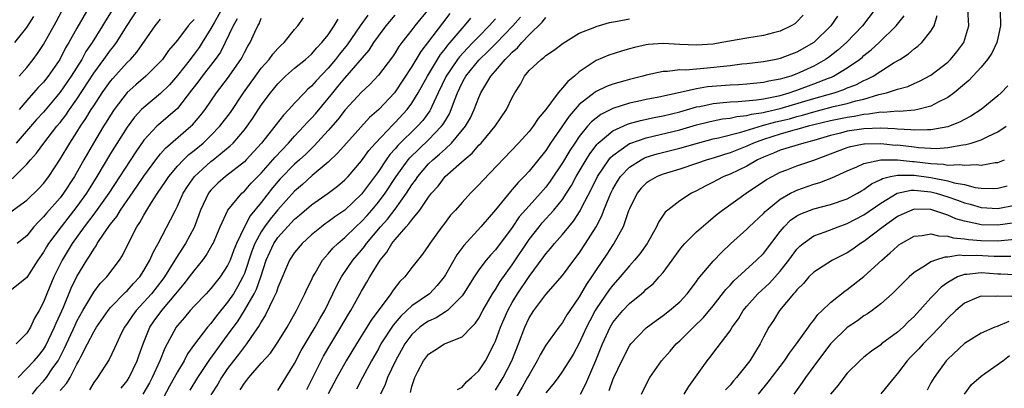
# Model space of a CAD drawing. Units: inches. Extents: x 2619000 to 2622000, y 1521000 to 1524000.
# Drawn here: x 2619438 to 2619556, y 1522202 to 1522246 of the extents above; entities that cross this region are included whole.
import ezdxf

# ---------------------------------------------------------------- set-up
doc = ezdxf.new("R2010")
doc.units = ezdxf.units.IN
doc.header["$MEASUREMENT"] = 0
doc.layers.add('LD26191521_2ft', color=102, linetype='Continuous')

msp = doc.modelspace()

# ---------------------------------------------------------------- linework, layer by layer
at = {"layer": 'LD26191521_2ft'}
for points, elevation in [([(2619438.11, 1522239), (2619439, 1522240.04), (2619439.79, 1522241), (2619440.3, 1522241.7), (2619441, 1522242.78), (2619442.5, 1522245.5), (2619445, 1522250.19)], 7836), ([(2619448.03, 1522249.97), (2619445, 1522244.73), (2619444.04, 1522243), (2619443.64, 1522242.36), (2619442.95, 1522241), (2619441.58, 1522239), (2619441, 1522238.28), (2619440.37, 1522237.63), (2619439.83, 1522237), (2619439, 1522236.08), (2619438.11, 1522235)], 7838), ([(2619462.31, 1522247), (2619461.38, 1522245.38), (2619461, 1522244.67), (2619459.97, 1522243), (2619459.59, 1522242.41), (2619459, 1522241.62), (2619458.72, 1522241.28), (2619458.52, 1522241), (2619457, 1522239.07), (2619456.04, 1522237.96), (2619455, 1522236.92), (2619453, 1522235.26), (2619452.73, 1522235), (2619451.89, 1522234.11), (2619451, 1522232.91), (2619449, 1522229.74), (2619447.37, 1522227), (2619446.13, 1522225), (2619445, 1522223.41), (2619443.11, 1522221), (2619441.62, 1522219), (2619441.38, 1522218.62), (2619441, 1522217.96), (2619440.32, 1522217), (2619439, 1522214.95), (2619437, 1522213.29)], 7848), ([(2619437.26, 1522226.74), (2619439, 1522228.46), (2619439.46, 1522229), (2619440.19, 1522229.81), (2619441.05, 1522231), (2619442.61, 1522233), (2619443, 1522233.47), (2619443.67, 1522234.33), (2619444.11, 1522235), (2619445, 1522236.25), (2619447, 1522239.34), (2619448.23, 1522241), (2619449, 1522242.08), (2619449.41, 1522242.59), (2619449.72, 1522243), (2619451, 1522245.03), (2619452.29, 1522247)], 7842), ([(2619449.3, 1522247), (2619448.41, 1522245.59), (2619448.07, 1522245), (2619446.82, 1522243), (2619446.08, 1522241.92), (2619445.57, 1522241), (2619444.31, 1522239), (2619443, 1522237.07), (2619441, 1522234.71), (2619440.19, 1522233.81), (2619437.74, 1522231)], 7840), ([(2619487, 1522246.99), (2619485.37, 1522245), (2619485, 1522244.51), (2619483.81, 1522243), (2619483.46, 1522242.54), (2619483, 1522241.79), (2619482.68, 1522241.32), (2619481, 1522239.11), (2619479.99, 1522238.01), (2619479, 1522237.07), (2619477.05, 1522234.95), (2619476.18, 1522233.82), (2619475, 1522232.5), (2619473.33, 1522230.67), (2619473, 1522230.37), (2619472.32, 1522229.68), (2619471.59, 1522229), (2619471, 1522228.47), (2619469.29, 1522226.71), (2619468.36, 1522225.64), (2619467, 1522223.91), (2619465.69, 1522222.31), (2619465, 1522221), (2619464.05, 1522219), (2619463.75, 1522218.25), (2619463.29, 1522217), (2619463, 1522216.37), (2619462.09, 1522215), (2619461, 1522213.63), (2619460.42, 1522213), (2619459, 1522211.51), (2619458.53, 1522211), (2619457.84, 1522210.16), (2619457, 1522209.21), (2619456.85, 1522209), (2619455.51, 1522206.49), (2619454.92, 1522205), (2619453.99, 1522203), (2619453.65, 1522202.35), (2619452.89, 1522201)], 7862), ([(2619489.54, 1522246.46), (2619488.66, 1522245.34), (2619487, 1522243.12), (2619486.07, 1522241.93), (2619485, 1522240.14), (2619483, 1522237.11), (2619482.91, 1522237), (2619481.06, 1522235), (2619479.96, 1522234.04), (2619477.19, 1522231), (2619476.18, 1522229.82), (2619475, 1522228.7), (2619473.11, 1522227.11), (2619471.94, 1522226.06), (2619471, 1522225.27), (2619469, 1522223.03), (2619468.08, 1522221.92), (2619467.41, 1522221), (2619467, 1522220.39), (2619466.25, 1522219), (2619465.9, 1522218.1), (2619465, 1522215.42), (2619464.82, 1522215), (2619464.18, 1522213.82), (2619463.68, 1522213), (2619463, 1522211.98), (2619461.65, 1522210.35), (2619461, 1522209.46), (2619460.6, 1522209), (2619459.04, 1522206.96), (2619458.2, 1522205.8), (2619457.79, 1522205), (2619457, 1522203.68), (2619456.05, 1522201.95), (2619455, 1522199.93)], 7864), ([(2619540.33, 1522247), (2619538.82, 1522245), (2619536.91, 1522243), (2619535.89, 1522242.11), (2619534.76, 1522241.24), (2619534.42, 1522241), (2619533, 1522240.2), (2619531, 1522239.27), (2619530.25, 1522239), (2619529.28, 1522238.72), (2619529, 1522238.62), (2619527.62, 1522238.38), (2619527, 1522238.23), (2619525, 1522238.05), (2619524.03, 1522237.97), (2619523, 1522237.93), (2619520.3, 1522237.7), (2619519, 1522237.46), (2619517.03, 1522237.03), (2619514.5, 1522236.5), (2619513, 1522236.21), (2619511.96, 1522235.96), (2619511, 1522235.76), (2619509, 1522235.12), (2619507.57, 1522234.43), (2619507, 1522233.99), (2619506.45, 1522233.55), (2619505.97, 1522233), (2619505, 1522231.8), (2619504.45, 1522231), (2619503.88, 1522230.12), (2619503, 1522228.64), (2619501.54, 1522226.46), (2619501, 1522225.74), (2619500.36, 1522225), (2619499, 1522223.51), (2619497.83, 1522222.17), (2619497, 1522220.91), (2619495, 1522218.25), (2619494.39, 1522217.61), (2619493.88, 1522217), (2619493, 1522215.84), (2619492.43, 1522215), (2619491.18, 1522213), (2619491, 1522212.75), (2619489.26, 1522211), (2619489, 1522210.82), (2619487.89, 1522210.11), (2619487, 1522209.73), (2619486.56, 1522209.44), (2619485.96, 1522209), (2619485, 1522208.14), (2619484.15, 1522207), (2619483.04, 1522205), (2619482.1, 1522203), (2619481.83, 1522202.17), (2619481.27, 1522201)], 7880), ([(2619495, 1522201.46), (2619495.91, 1522203), (2619496.94, 1522205), (2619497.73, 1522207), (2619498.48, 1522209), (2619499, 1522210.12), (2619499.56, 1522211), (2619501, 1522212.91), (2619503, 1522215.19), (2619504.33, 1522217), (2619505, 1522217.85), (2619505.76, 1522219), (2619507, 1522221), (2619507.68, 1522222.32), (2619507.93, 1522223), (2619508.55, 1522224.55), (2619508.75, 1522225), (2619509, 1522225.48), (2619509.56, 1522226.44), (2619509.93, 1522227), (2619511, 1522228.12), (2619512.37, 1522229), (2619512.78, 1522229.22), (2619513, 1522229.3), (2619514.3, 1522229.7), (2619517, 1522230.4), (2619519.11, 1522231), (2619521, 1522231.5), (2619521.63, 1522231.63), (2619524.31, 1522232.31), (2619526.89, 1522233.11), (2619527, 1522233.12), (2619528.47, 1522233.53), (2619530.09, 1522233.91), (2619531, 1522234.19), (2619531.65, 1522234.35), (2619533, 1522234.75), (2619535.35, 1522235.35), (2619537, 1522235.73), (2619538.04, 1522236.04), (2619539, 1522236.26), (2619540.79, 1522236.79), (2619541.71, 1522237), (2619543, 1522237.44), (2619544.23, 1522237.77), (2619545, 1522238.12), (2619545.62, 1522238.38), (2619547, 1522239.13), (2619549, 1522240.68), (2619549.33, 1522241), (2619550.09, 1522241.91), (2619550.91, 1522243), (2619551.54, 1522245), (2619551.41, 1522247)], 7886), ([(2619555.26, 1522246.74), (2619555.31, 1522245), (2619555, 1522243.52), (2619554.87, 1522243), (2619554.27, 1522241.73), (2619553.77, 1522241), (2619553, 1522240.08), (2619551.52, 1522238.48), (2619549.78, 1522237), (2619549, 1522236.43), (2619547.88, 1522235.88), (2619547, 1522235.4), (2619545.42, 1522235), (2619545.07, 1522234.93), (2619543.21, 1522234.79), (2619543, 1522234.8), (2619541.34, 1522234.66), (2619541, 1522234.68), (2619539.56, 1522234.44), (2619539, 1522234.43), (2619537.82, 1522234.18), (2619537, 1522234.07), (2619535, 1522233.65), (2619533, 1522233.17), (2619532.33, 1522233), (2619531, 1522232.61), (2619530.49, 1522232.49), (2619529, 1522232.06), (2619527, 1522231.44), (2619525.79, 1522231), (2619525, 1522230.62), (2619523, 1522229.84), (2619522.35, 1522229.65), (2619521, 1522229.21), (2619520.29, 1522229), (2619519, 1522228.54), (2619517, 1522227.87), (2619515, 1522227.28), (2619514.29, 1522227), (2619513.47, 1522226.53), (2619513, 1522226.21), (2619512.4, 1522225.6), (2619511.9, 1522225), (2619511, 1522223.16), (2619510.89, 1522222.89), (2619510.24, 1522221), (2619509.11, 1522219), (2619509, 1522218.85), (2619508.27, 1522217.73), (2619507, 1522215.86), (2619506.45, 1522215), (2619505.86, 1522214.14), (2619505, 1522212.62), (2619503.88, 1522211), (2619503.53, 1522210.47), (2619503, 1522209.57), (2619502.74, 1522209.26), (2619502.54, 1522209), (2619501, 1522206.86), (2619500.32, 1522205.68), (2619499.98, 1522205), (2619499, 1522203.33), (2619498.83, 1522203), (2619498.16, 1522201.84), (2619496.49, 1522199)], 7888), ([(2619437, 1522222.69), (2619439, 1522224.18), (2619440.43, 1522225.57), (2619441, 1522226.18), (2619441.63, 1522227), (2619443, 1522229.07), (2619444.14, 1522231), (2619445, 1522232.29), (2619445.44, 1522233), (2619446.08, 1522233.92), (2619446.71, 1522235), (2619447, 1522235.45), (2619448.01, 1522237), (2619449, 1522238.39), (2619449.28, 1522238.72), (2619451, 1522240.63), (2619451.39, 1522241), (2619452.15, 1522241.85), (2619454.33, 1522245), (2619455, 1522245.81)], 7844), ([(2619437.58, 1522243), (2619439, 1522244.81), (2619439.87, 1522246.13)], 7834), ([(2619464.14, 1522245.86), (2619463.64, 1522245), (2619462.7, 1522243), (2619462.13, 1522241.87), (2619461.52, 1522241), (2619459.96, 1522239), (2619459.56, 1522238.44), (2619459, 1522237.71), (2619458.7, 1522237.3), (2619457, 1522235.14), (2619455.87, 1522234.13), (2619454.78, 1522233.22), (2619454.56, 1522233), (2619453, 1522231.33), (2619452.03, 1522229.97), (2619448.79, 1522225), (2619447.22, 1522222.78), (2619447, 1522222.5), (2619445.88, 1522221), (2619444.44, 1522219), (2619443.22, 1522217), (2619442.24, 1522215), (2619441.4, 1522213), (2619441, 1522211.98), (2619440.48, 1522211), (2619439.93, 1522210.07), (2619439.44, 1522209), (2619439, 1522208.3), (2619437.75, 1522207)], 7850), ([(2619459, 1522245.76), (2619458.62, 1522245.38), (2619458.29, 1522245), (2619457, 1522243.29), (2619455.95, 1522242.05), (2619455.21, 1522241), (2619455, 1522240.75), (2619453.23, 1522239), (2619452.04, 1522237.96), (2619451, 1522237.03), (2619449.44, 1522235), (2619449, 1522234.34), (2619448.5, 1522233.5), (2619448.18, 1522233), (2619446.96, 1522231), (2619445.81, 1522229), (2619444.7, 1522227), (2619443.41, 1522225), (2619443, 1522224.46), (2619441.37, 1522222.63), (2619441, 1522222.17), (2619440.4, 1522221.6), (2619439.87, 1522221), (2619439, 1522219.91), (2619437.87, 1522219)], 7846), ([(2619438, 1522203), (2619439.9, 1522205), (2619440.41, 1522205.59), (2619441, 1522206.34), (2619441.25, 1522206.75), (2619442.32, 1522209), (2619442.51, 1522209.49), (2619443, 1522210.52), (2619443.38, 1522211.38), (2619444.33, 1522213.67), (2619445, 1522215.04), (2619446.18, 1522217), (2619446.52, 1522217.48), (2619447, 1522218.34), (2619447.28, 1522218.72), (2619447.43, 1522219), (2619448.25, 1522220.25), (2619449, 1522221.3), (2619449.76, 1522222.24), (2619450.22, 1522223), (2619452.17, 1522225.83), (2619453, 1522227.06), (2619454.41, 1522229), (2619455, 1522229.73), (2619455.59, 1522230.41), (2619458.61, 1522233), (2619458.81, 1522233.19), (2619459.73, 1522234.27), (2619460.3, 1522235), (2619461.68, 1522237), (2619463, 1522238.73), (2619464.58, 1522241), (2619464.73, 1522241.27), (2619465, 1522241.81), (2619465.42, 1522242.58), (2619465.7, 1522243), (2619466.25, 1522244.25), (2619466.6, 1522245), (2619466.75, 1522245.25), (2619467, 1522245.91)], 7852), ([(2619439.7, 1522201), (2619440.24, 1522201.76), (2619441, 1522202.54), (2619441.37, 1522203), (2619442.13, 1522204.13), (2619442.74, 1522205), (2619442.84, 1522205.16), (2619443.52, 1522206.48), (2619444.77, 1522209.23), (2619445, 1522209.72), (2619445.7, 1522211), (2619446.89, 1522213), (2619447, 1522213.18), (2619447.79, 1522214.21), (2619448.58, 1522215), (2619450.09, 1522217), (2619450.44, 1522217.56), (2619451.26, 1522219.26), (2619452.16, 1522221), (2619452.51, 1522221.49), (2619453, 1522222.4), (2619453.35, 1522223), (2619453.92, 1522223.91), (2619454.62, 1522225), (2619455.59, 1522226.41), (2619455.97, 1522227), (2619457, 1522228.23), (2619457.73, 1522229), (2619458.38, 1522229.62), (2619459, 1522230.1), (2619460.07, 1522231), (2619461, 1522231.9), (2619462.06, 1522233), (2619463.33, 1522234.67), (2619464.89, 1522237), (2619466.31, 1522239), (2619467, 1522239.94), (2619467.94, 1522241), (2619468.38, 1522241.62), (2619469, 1522242.29), (2619469.35, 1522242.65), (2619469.75, 1522243), (2619471, 1522244.55), (2619471.39, 1522245), (2619472.04, 1522245.96)], 7854), ([(2619443, 1522201.42), (2619443.74, 1522202.26), (2619444.18, 1522203), (2619445, 1522204.6), (2619445.23, 1522205), (2619445.45, 1522205.45), (2619446.28, 1522207), (2619447, 1522208.43), (2619447.34, 1522209), (2619448.71, 1522211), (2619449, 1522211.34), (2619450.81, 1522213.19), (2619451, 1522213.35), (2619451.77, 1522214.23), (2619452.5, 1522215), (2619453, 1522215.76), (2619453.72, 1522217), (2619454.09, 1522217.91), (2619454.71, 1522219), (2619456.19, 1522221.81), (2619456.76, 1522223), (2619457, 1522223.45), (2619457.69, 1522225), (2619458.19, 1522225.81), (2619459.04, 1522227), (2619461, 1522228.78), (2619461.29, 1522229), (2619463.32, 1522230.68), (2619463.64, 1522231), (2619465, 1522232.59), (2619465.32, 1522233), (2619466.01, 1522233.99), (2619467, 1522235.51), (2619468.1, 1522237), (2619469, 1522238.09), (2619469.92, 1522239), (2619471, 1522239.94), (2619472.29, 1522241), (2619473, 1522241.63), (2619473.64, 1522242.36), (2619474.25, 1522243), (2619475, 1522243.94), (2619475.72, 1522245), (2619476.21, 1522245.79)], 7856), ([(2619479.74, 1522246.26), (2619478.81, 1522245), (2619477.26, 1522242.74), (2619476.37, 1522241.63), (2619475.89, 1522241), (2619475, 1522239.94), (2619473.56, 1522238.44), (2619473, 1522237.79), (2619472.58, 1522237.42), (2619472.17, 1522237), (2619471, 1522235.77), (2619470.3, 1522235), (2619469.66, 1522234.34), (2619468.78, 1522233.22), (2619468.63, 1522233), (2619467.04, 1522231), (2619465.22, 1522229), (2619465, 1522228.77), (2619462.74, 1522227), (2619461.81, 1522226.19), (2619461, 1522225.38), (2619460.82, 1522225.18), (2619460.7, 1522225), (2619459.77, 1522223), (2619459.57, 1522222.43), (2619459, 1522220.93), (2619457.98, 1522219), (2619456.8, 1522217.2), (2619456.69, 1522217), (2619455.45, 1522215), (2619455.26, 1522214.74), (2619453.9, 1522213), (2619453, 1522211.98), (2619452.07, 1522211), (2619451.62, 1522210.38), (2619451, 1522209.45), (2619450.67, 1522209), (2619450.33, 1522208.33), (2619449.71, 1522207), (2619449.5, 1522206.5), (2619448.84, 1522205.16), (2619447.45, 1522203), (2619447, 1522202.39), (2619446.49, 1522201.51)], 7858), ([(2619450.3, 1522201.7), (2619451, 1522202.59), (2619451.25, 1522203), (2619452.21, 1522205), (2619452.41, 1522205.59), (2619452.92, 1522207), (2619453.72, 1522209), (2619454.24, 1522209.76), (2619455.12, 1522211), (2619456.83, 1522213), (2619457, 1522213.23), (2619457.82, 1522214.18), (2619458.46, 1522215), (2619459, 1522215.74), (2619460.02, 1522217), (2619460.44, 1522217.56), (2619461.17, 1522218.83), (2619461.26, 1522219), (2619462.11, 1522221), (2619463.02, 1522222.98), (2619464.68, 1522225), (2619465, 1522225.27), (2619465.81, 1522226.19), (2619467, 1522227.41), (2619468.4, 1522229), (2619468.67, 1522229.33), (2619470.25, 1522231), (2619471, 1522231.83), (2619472.11, 1522233), (2619472.52, 1522233.48), (2619473, 1522233.96), (2619473.49, 1522234.51), (2619475, 1522236.31), (2619475.56, 1522237), (2619476.21, 1522237.79), (2619477, 1522238.77), (2619479.89, 1522242.11), (2619480.47, 1522243), (2619481, 1522243.76), (2619481.93, 1522245), (2619483, 1522246.26)], 7860), ([(2619458.51, 1522201.49), (2619459.44, 1522203), (2619460.86, 1522205.14), (2619463, 1522208.03), (2619464.24, 1522209.76), (2619465.02, 1522210.98), (2619466.17, 1522213), (2619466.45, 1522213.55), (2619466.97, 1522215), (2619467.62, 1522217), (2619468.04, 1522217.96), (2619468.52, 1522219), (2619469, 1522219.71), (2619471, 1522221.89), (2619471.6, 1522222.4), (2619473, 1522223.64), (2619475, 1522225), (2619476.14, 1522225.86), (2619477, 1522226.6), (2619477.38, 1522227), (2619479, 1522228.89), (2619479.88, 1522230.12), (2619480.65, 1522231), (2619482.77, 1522233.23), (2619483, 1522233.45), (2619484.44, 1522235), (2619485, 1522235.76), (2619485.75, 1522237), (2619486.85, 1522239), (2619488.42, 1522241.58), (2619489, 1522242.28), (2619489.3, 1522242.7), (2619489.58, 1522243), (2619491, 1522244.7), (2619491.29, 1522245), (2619492.06, 1522245.94)], 7866), ([(2619495, 1522245.85), (2619494.25, 1522245), (2619493, 1522243.74), (2619492.3, 1522243), (2619491.65, 1522242.35), (2619490.69, 1522241.31), (2619490.46, 1522241), (2619489.1, 1522239), (2619488.14, 1522237), (2619487.37, 1522235.37), (2619487.22, 1522235), (2619487.14, 1522234.86), (2619486.3, 1522233.7), (2619485.68, 1522233), (2619483.31, 1522230.69), (2619483, 1522230.31), (2619482.38, 1522229.62), (2619481.93, 1522229), (2619481, 1522227.6), (2619479, 1522224.88), (2619477, 1522222.97), (2619475.81, 1522222.19), (2619475, 1522221.57), (2619474.66, 1522221.34), (2619474.19, 1522221), (2619473, 1522220.02), (2619471.89, 1522219), (2619471, 1522217.92), (2619470.39, 1522217), (2619469, 1522213.76), (2619468.82, 1522213.18), (2619468.46, 1522212.46), (2619467.54, 1522210.46), (2619467, 1522209.64), (2619466.78, 1522209.22), (2619465.76, 1522207.76), (2619465.26, 1522207), (2619465.15, 1522206.85), (2619465, 1522206.69), (2619464.28, 1522205.72), (2619463.71, 1522205), (2619463, 1522204.05), (2619462.28, 1522203), (2619461.81, 1522202.19), (2619461, 1522200.93)], 7868), ([(2619464.49, 1522201.51), (2619465, 1522202.33), (2619465.31, 1522202.69), (2619465.54, 1522203), (2619467, 1522204.69), (2619468.1, 1522205.9), (2619469, 1522207.2), (2619470.09, 1522209), (2619471.21, 1522211), (2619472.22, 1522213), (2619472.46, 1522213.54), (2619473, 1522214.62), (2619473.17, 1522215), (2619473.45, 1522215.45), (2619474.34, 1522217), (2619474.63, 1522217.37), (2619475, 1522217.75), (2619475.57, 1522218.43), (2619476.15, 1522219), (2619477, 1522219.7), (2619478.32, 1522221), (2619479, 1522221.63), (2619479.65, 1522222.35), (2619480.22, 1522223), (2619481, 1522223.93), (2619481.81, 1522225), (2619483.12, 1522227), (2619484.57, 1522229), (2619484.76, 1522229.24), (2619487, 1522231.39), (2619488.56, 1522233), (2619488.75, 1522233.25), (2619489, 1522233.71), (2619489.49, 1522234.51), (2619489.71, 1522235), (2619490.09, 1522236.09), (2619490.45, 1522237), (2619491, 1522238.18), (2619491.3, 1522238.7), (2619491.46, 1522239), (2619493, 1522240.89), (2619493.1, 1522241), (2619494.08, 1522241.92), (2619495.08, 1522242.92), (2619497.05, 1522245), (2619497.96, 1522246.04)], 7870), ([(2619469, 1522201.43), (2619469.96, 1522203), (2619471, 1522204.66), (2619471.8, 1522206.2), (2619473.46, 1522209), (2619474, 1522210), (2619474.59, 1522211), (2619475.58, 1522213), (2619476.03, 1522213.97), (2619476.6, 1522215), (2619477.96, 1522217), (2619479, 1522218.21), (2619479.35, 1522218.65), (2619479.59, 1522219), (2619481.25, 1522221), (2619482.08, 1522221.92), (2619483, 1522223.12), (2619484.36, 1522225), (2619485, 1522226), (2619485.43, 1522226.57), (2619485.71, 1522227), (2619487, 1522228.5), (2619487.5, 1522229), (2619488.32, 1522229.68), (2619489, 1522230.33), (2619489.73, 1522231), (2619491.41, 1522233), (2619491.99, 1522234.01), (2619492.46, 1522235), (2619493, 1522236.45), (2619493.25, 1522237), (2619493.59, 1522237.59), (2619494.45, 1522239), (2619495, 1522239.64), (2619496.14, 1522241), (2619496.59, 1522241.41), (2619497, 1522241.87), (2619497.62, 1522242.37), (2619498.13, 1522243), (2619499, 1522243.93), (2619500.57, 1522245.43), (2619501, 1522246.01)], 7872), ([(2619472.44, 1522201.56), (2619474.17, 1522205), (2619474.46, 1522205.54), (2619475.31, 1522207), (2619476.53, 1522209), (2619477.43, 1522210.57), (2619477.71, 1522211), (2619479, 1522213.32), (2619479.63, 1522214.37), (2619479.98, 1522215), (2619481.21, 1522217), (2619482.03, 1522217.97), (2619482.62, 1522219), (2619483, 1522219.48), (2619484.33, 1522221), (2619484.66, 1522221.34), (2619485, 1522221.84), (2619485.95, 1522223), (2619487, 1522224.55), (2619487.34, 1522225), (2619488.13, 1522225.87), (2619488.99, 1522227), (2619491.24, 1522229), (2619492.22, 1522229.78), (2619493, 1522230.73), (2619493.26, 1522231), (2619494.94, 1522233), (2619496.32, 1522235), (2619497, 1522236.45), (2619497.3, 1522237), (2619497.96, 1522238.04), (2619498.45, 1522239), (2619499, 1522239.66), (2619500.43, 1522241), (2619500.78, 1522241.22), (2619501, 1522241.45), (2619501.93, 1522242.07), (2619503.06, 1522242.94), (2619505, 1522244.14), (2619506.85, 1522244.85), (2619507, 1522244.92), (2619508.59, 1522245.41), (2619509.55, 1522245.55), (2619511, 1522245.86)], 7874), ([(2619531.74, 1522246.26), (2619531, 1522245.5), (2619530.74, 1522245.26), (2619530.29, 1522245), (2619529, 1522244.36), (2619528.18, 1522244.18), (2619527, 1522243.87), (2619525, 1522243.55), (2619522.03, 1522243), (2619521, 1522242.83), (2619519, 1522242.69), (2619517, 1522242.77), (2619515, 1522242.89), (2619513.24, 1522242.77), (2619513, 1522242.73), (2619511.59, 1522242.41), (2619511, 1522242.25), (2619510.03, 1522241.97), (2619508.51, 1522241.49), (2619507, 1522240.87), (2619506.55, 1522240.55), (2619505, 1522239.52), (2619504.41, 1522239), (2619503.63, 1522238.37), (2619503, 1522237.59), (2619502.47, 1522237), (2619500.99, 1522235), (2619500.07, 1522233.93), (2619499.48, 1522233), (2619499, 1522232.39), (2619497.73, 1522231), (2619493.48, 1522226.52), (2619493, 1522225.99), (2619492, 1522225), (2619491, 1522223.91), (2619490.21, 1522223), (2619489.63, 1522222.37), (2619488.78, 1522221.22), (2619488.6, 1522221), (2619487.15, 1522219), (2619487, 1522218.76), (2619486.27, 1522217.73), (2619485, 1522216.14), (2619484.15, 1522215), (2619483.55, 1522214.45), (2619483, 1522213.74), (2619482.69, 1522213.31), (2619482.51, 1522213), (2619480.15, 1522209.85), (2619479.63, 1522209), (2619478.37, 1522207), (2619477.17, 1522205), (2619476.06, 1522203), (2619475, 1522201.05)], 7876), ([(2619535.83, 1522246.17), (2619535.04, 1522245), (2619533, 1522243.02), (2619531, 1522241.87), (2619530.36, 1522241.64), (2619529, 1522241.11), (2619528.51, 1522241), (2619527, 1522240.71), (2619525, 1522240.46), (2619524.41, 1522240.41), (2619523, 1522240.22), (2619519.89, 1522239.89), (2619519, 1522239.84), (2619517.72, 1522239.72), (2619517, 1522239.73), (2619515.54, 1522239.54), (2619515, 1522239.54), (2619513, 1522239.12), (2619512.58, 1522239), (2619511, 1522238.61), (2619510.45, 1522238.45), (2619509, 1522238.05), (2619508.24, 1522237.76), (2619507, 1522237.15), (2619506.91, 1522237.09), (2619505, 1522235.59), (2619503.78, 1522234.22), (2619503, 1522233.07), (2619501.58, 1522231), (2619501, 1522230.13), (2619499, 1522227.65), (2619498.4, 1522227), (2619497.7, 1522226.3), (2619497, 1522225.47), (2619496.77, 1522225.23), (2619495, 1522223.03), (2619493.25, 1522221), (2619491.22, 1522218.78), (2619490.37, 1522217.63), (2619489, 1522215.24), (2619488.85, 1522215), (2619488.03, 1522213.97), (2619487.1, 1522213), (2619485, 1522211.54), (2619484.42, 1522211), (2619483.67, 1522210.33), (2619482.75, 1522209.25), (2619481.31, 1522207), (2619481, 1522206.42), (2619480.18, 1522205), (2619479.12, 1522203), (2619478.4, 1522201.6)], 7878), ([(2619484.82, 1522201.18), (2619485, 1522201.91), (2619485.36, 1522203), (2619485.72, 1522203.72), (2619486.4, 1522205), (2619487, 1522205.79), (2619487.75, 1522206.25), (2619488.89, 1522207), (2619489.11, 1522207.11), (2619491, 1522207.84), (2619492.11, 1522209), (2619492.57, 1522209.43), (2619493, 1522210.08), (2619493.48, 1522211), (2619494.65, 1522213), (2619495, 1522213.52), (2619495.55, 1522214.45), (2619497, 1522216.46), (2619499, 1522219.46), (2619500.19, 1522221), (2619500.55, 1522221.45), (2619501.97, 1522223), (2619503, 1522224.27), (2619503.48, 1522225), (2619504.07, 1522225.93), (2619504.64, 1522227), (2619505.81, 1522229), (2619506.27, 1522229.73), (2619507.13, 1522230.87), (2619507.26, 1522231), (2619509, 1522232.46), (2619510.74, 1522233.26), (2619511, 1522233.34), (2619512.3, 1522233.7), (2619513.94, 1522234.06), (2619515, 1522234.27), (2619517, 1522234.75), (2619519, 1522235.31), (2619519.38, 1522235.38), (2619521, 1522235.73), (2619521.8, 1522235.8), (2619523, 1522235.93), (2619523.97, 1522235.97), (2619526.16, 1522236.16), (2619527, 1522236.29), (2619528.59, 1522236.59), (2619529, 1522236.69), (2619530.08, 1522237), (2619530.75, 1522237.25), (2619531, 1522237.32), (2619533, 1522238.07), (2619534.75, 1522238.75), (2619535.12, 1522238.88), (2619535.38, 1522239), (2619537, 1522239.98), (2619538.48, 1522241), (2619538.77, 1522241.23), (2619539, 1522241.45), (2619539.87, 1522242.13), (2619540.8, 1522243), (2619542.83, 1522245), (2619543.8, 1522246.2)], 7882), ([(2619490.46, 1522201.54), (2619491, 1522201.85), (2619491.52, 1522202.48), (2619492.14, 1522203), (2619493, 1522203.79), (2619493.79, 1522205), (2619494.85, 1522207), (2619495, 1522207.33), (2619495.6, 1522209), (2619496.46, 1522211), (2619497, 1522211.96), (2619497.63, 1522213), (2619499, 1522215.06), (2619500.68, 1522217.32), (2619501, 1522217.77), (2619501.58, 1522218.42), (2619502.03, 1522219), (2619503, 1522220.09), (2619503.74, 1522221), (2619504.32, 1522221.68), (2619505.09, 1522222.91), (2619505.25, 1522223.25), (2619506.45, 1522225.55), (2619507.18, 1522227), (2619508.54, 1522229), (2619508.74, 1522229.26), (2619509, 1522229.51), (2619511, 1522230.93), (2619511.17, 1522231), (2619513, 1522231.63), (2619513.81, 1522231.81), (2619517, 1522232.6), (2619519, 1522233.17), (2619520.46, 1522233.54), (2619521, 1522233.66), (2619522.12, 1522233.88), (2619523, 1522233.98), (2619523.82, 1522234.18), (2619525, 1522234.28), (2619525.56, 1522234.44), (2619527, 1522234.64), (2619527.28, 1522234.72), (2619529, 1522235.11), (2619533, 1522236.33), (2619535.45, 1522237), (2619536.61, 1522237.39), (2619537, 1522237.58), (2619538.03, 1522237.97), (2619539, 1522238.48), (2619539.38, 1522238.62), (2619540.1, 1522239), (2619541, 1522239.6), (2619542.61, 1522240.61), (2619543.28, 1522241), (2619544.32, 1522241.68), (2619545, 1522242.26), (2619545.44, 1522242.56), (2619545.93, 1522243), (2619547, 1522244.36), (2619547.38, 1522245), (2619547.76, 1522246.24)], 7884), ([(2619556.17, 1522237.83), (2619555.38, 1522237), (2619555, 1522236.66), (2619552.98, 1522235), (2619551.78, 1522234.22), (2619551, 1522233.81), (2619550.48, 1522233.52), (2619549.21, 1522233), (2619549, 1522232.93), (2619547, 1522232.57), (2619546.6, 1522232.6), (2619545, 1522232.53), (2619544.58, 1522232.58), (2619543, 1522232.65), (2619542.69, 1522232.69), (2619541, 1522232.77), (2619539, 1522232.71), (2619537, 1522232.41), (2619536.19, 1522232.19), (2619535, 1522231.9), (2619533, 1522231.3), (2619531.82, 1522231), (2619529, 1522230.14), (2619528.2, 1522229.8), (2619527, 1522229.33), (2619526.3, 1522229), (2619525, 1522228.24), (2619523, 1522227.29), (2619522.27, 1522227), (2619521.43, 1522226.57), (2619521, 1522226.34), (2619520.1, 1522225.9), (2619519, 1522225.28), (2619518.41, 1522225), (2619517, 1522224.08), (2619515.57, 1522223), (2619515.27, 1522222.73), (2619514.46, 1522221.54), (2619514.24, 1522221), (2619513.12, 1522219), (2619512.24, 1522217.76), (2619511.61, 1522217), (2619511, 1522216.34), (2619509.89, 1522215), (2619509, 1522214.04), (2619508.55, 1522213.45), (2619507, 1522211.18), (2619506.89, 1522211), (2619506.24, 1522209.76), (2619505.87, 1522209), (2619505, 1522207.09), (2619504.25, 1522205.75), (2619503, 1522203.73), (2619502.48, 1522203), (2619501.84, 1522202.16), (2619501, 1522201.17)], 7890), ([(2619505.14, 1522201), (2619505.78, 1522202.22), (2619506.98, 1522205.02), (2619507.78, 1522207), (2619508.68, 1522209), (2619509, 1522209.55), (2619510.2, 1522211), (2619511, 1522211.84), (2619512.43, 1522213), (2619512.74, 1522213.26), (2619513, 1522213.53), (2619513.81, 1522214.19), (2619514.55, 1522215), (2619515, 1522215.54), (2619516.08, 1522217), (2619517, 1522218.29), (2619517.32, 1522218.68), (2619517.62, 1522219), (2619519, 1522220.38), (2619520.4, 1522221.6), (2619521, 1522222.09), (2619521.48, 1522222.52), (2619522.09, 1522223), (2619524.92, 1522225), (2619527.37, 1522226.63), (2619528.02, 1522227), (2619529, 1522227.51), (2619529.8, 1522227.8), (2619531, 1522228.27), (2619533, 1522228.97), (2619537, 1522230.46), (2619537.41, 1522230.59), (2619539, 1522230.91), (2619539.08, 1522230.92), (2619541, 1522230.94), (2619542.76, 1522230.76), (2619543, 1522230.77), (2619545, 1522230.55), (2619545.53, 1522230.47), (2619547.65, 1522230.35), (2619549, 1522230.45), (2619550.79, 1522230.79), (2619551.18, 1522230.82), (2619551.8, 1522231), (2619553, 1522231.38), (2619553.8, 1522231.8), (2619555, 1522232.33), (2619555.98, 1522233)], 7892), ([(2619508.56, 1522201.44), (2619509, 1522202.71), (2619509.12, 1522203), (2619510.07, 1522205), (2619511, 1522206.78), (2619511.09, 1522206.91), (2619511.16, 1522207), (2619513, 1522208.94), (2619514.18, 1522209.82), (2619515, 1522210.39), (2619515.78, 1522211), (2619517, 1522212.05), (2619517.9, 1522213), (2619519, 1522214.48), (2619519.21, 1522214.79), (2619521, 1522216.9), (2619522.02, 1522217.98), (2619523.05, 1522218.95), (2619525, 1522220.7), (2619525.3, 1522221), (2619527, 1522222.59), (2619527.19, 1522222.81), (2619527.39, 1522223), (2619529, 1522224.29), (2619530.24, 1522225), (2619530.73, 1522225.27), (2619531, 1522225.38), (2619533, 1522226.08), (2619533.72, 1522226.29), (2619535.16, 1522226.84), (2619537, 1522227.67), (2619538.16, 1522228.16), (2619539, 1522228.57), (2619541, 1522228.99), (2619543, 1522229), (2619544.8, 1522228.8), (2619545, 1522228.8), (2619547, 1522228.54), (2619548.48, 1522228.48), (2619549, 1522228.37), (2619550.44, 1522228.44), (2619551, 1522228.34), (2619552.44, 1522228.44), (2619553, 1522228.37), (2619554.66, 1522228.66), (2619555, 1522228.68), (2619555.77, 1522229)], 7894), ([(2619512.43, 1522201), (2619513.27, 1522202.73), (2619513.43, 1522203), (2619514.83, 1522205), (2619515.85, 1522206.15), (2619516.58, 1522207), (2619517, 1522207.38), (2619518.62, 1522209), (2619519.85, 1522210.15), (2619521, 1522211.55), (2619522.5, 1522213.5), (2619523, 1522214.03), (2619523.46, 1522214.54), (2619526.17, 1522217), (2619527, 1522217.82), (2619529, 1522220.45), (2619529.45, 1522221), (2619530.22, 1522221.77), (2619531, 1522222.31), (2619531.45, 1522222.55), (2619533, 1522223.15), (2619535, 1522223.66), (2619537, 1522224.35), (2619538.21, 1522225), (2619538.7, 1522225.3), (2619539, 1522225.46), (2619539.88, 1522226.12), (2619541, 1522226.65), (2619541.22, 1522226.77), (2619542.15, 1522227), (2619543, 1522227.18), (2619543.16, 1522227.16), (2619545, 1522227.17), (2619547, 1522226.87), (2619547.17, 1522226.83), (2619549, 1522226.48), (2619549.76, 1522226.24), (2619551, 1522226.03), (2619552.3, 1522225.7), (2619553, 1522225.61), (2619554.42, 1522225.58), (2619555, 1522225.62), (2619556.09, 1522225.91)], 7896), ([(2619517.54, 1522201), (2619518.08, 1522201.92), (2619520.28, 1522205), (2619520.6, 1522205.4), (2619521.48, 1522206.52), (2619523, 1522208.55), (2619523.27, 1522209), (2619524, 1522210), (2619524.59, 1522211), (2619525, 1522211.5), (2619526.33, 1522213), (2619527.72, 1522214.28), (2619529, 1522215.68), (2619530.04, 1522217), (2619531, 1522218.34), (2619531.33, 1522218.67), (2619531.72, 1522219), (2619533, 1522219.91), (2619534.38, 1522220.38), (2619535.92, 1522221), (2619537, 1522221.38), (2619539, 1522222.43), (2619541, 1522223.82), (2619542.97, 1522225.03), (2619544.64, 1522225.36), (2619545, 1522225.37), (2619547, 1522225.16), (2619547.61, 1522225), (2619549, 1522224.57), (2619550.16, 1522224.16), (2619551, 1522223.84), (2619551.68, 1522223.68), (2619553, 1522223.29), (2619555, 1522223.19), (2619557, 1522223.59)], 7898), ([(2619557, 1522221.47), (2619555, 1522221.18), (2619553, 1522221.24), (2619552.67, 1522221.33), (2619551, 1522221.67), (2619549.96, 1522221.96), (2619549, 1522222.39), (2619547, 1522223.05), (2619545, 1522223.1), (2619544.7, 1522223), (2619543.53, 1522222.47), (2619543, 1522222.22), (2619541.3, 1522221), (2619539, 1522219.24), (2619538.59, 1522219), (2619537.66, 1522218.34), (2619537, 1522217.89), (2619535.25, 1522217), (2619533, 1522215.58), (2619532.43, 1522215), (2619531.77, 1522214.23), (2619531, 1522213.47), (2619530.8, 1522213.2), (2619530.6, 1522213), (2619528.93, 1522211), (2619528.18, 1522209.82), (2619527.64, 1522209), (2619527, 1522207.8), (2619526.59, 1522207), (2619525.35, 1522205), (2619523.76, 1522203), (2619523.41, 1522202.59), (2619523, 1522202.08), (2619522.48, 1522201.52)], 7900), ([(2619526.4, 1522201), (2619527.56, 1522202.44), (2619529.51, 1522205), (2619530.1, 1522205.9), (2619530.96, 1522207), (2619532.37, 1522209), (2619532.62, 1522209.38), (2619533, 1522209.84), (2619533.49, 1522210.51), (2619534.02, 1522211), (2619535, 1522211.96), (2619536.7, 1522213.3), (2619537, 1522213.49), (2619539, 1522215.05), (2619541.13, 1522217), (2619542.13, 1522217.87), (2619543, 1522218.7), (2619543.17, 1522218.83), (2619543.43, 1522219), (2619545, 1522219.87), (2619545.95, 1522219.95), (2619547, 1522220.16), (2619547.91, 1522219.91), (2619549, 1522219.89), (2619549.67, 1522219.67), (2619551, 1522219.56), (2619551.47, 1522219.47), (2619553, 1522219.36), (2619555, 1522219.32), (2619557, 1522219.53)], 7902), ([(2619556.54, 1522217.46), (2619555, 1522217.43), (2619554.56, 1522217.44), (2619552.43, 1522217.57), (2619551, 1522217.54), (2619550.41, 1522217.59), (2619549, 1522217.35), (2619548.64, 1522217.36), (2619547.53, 1522217), (2619547, 1522216.8), (2619546.36, 1522216.36), (2619545, 1522215.53), (2619544.39, 1522215), (2619543.68, 1522214.32), (2619543, 1522213.61), (2619542.35, 1522213), (2619541, 1522211.8), (2619539.97, 1522211), (2619539.41, 1522210.59), (2619539, 1522210.34), (2619538.22, 1522209.78), (2619537, 1522208.95), (2619535.01, 1522207), (2619533, 1522204.33), (2619532.03, 1522203), (2619531.62, 1522202.38), (2619530.63, 1522201)], 7904), ([(2619557, 1522215.25), (2619555.34, 1522215.34), (2619555, 1522215.33), (2619553, 1522215.51), (2619551.3, 1522215.3), (2619551, 1522215.29), (2619550.17, 1522215), (2619549, 1522214.33), (2619548.21, 1522213.79), (2619547.46, 1522213), (2619547, 1522212.5), (2619545, 1522210.27), (2619544.33, 1522209.67), (2619543.67, 1522209), (2619543, 1522208.41), (2619541.11, 1522207), (2619541, 1522206.9), (2619539.88, 1522206.13), (2619539, 1522205.42), (2619538.5, 1522205), (2619537, 1522203.49), (2619536.61, 1522203), (2619535.92, 1522202.08), (2619535, 1522201)], 7906), ([(2619556.65, 1522212.65), (2619555, 1522212.7), (2619554.66, 1522212.66), (2619553, 1522212.72), (2619552.49, 1522212.49), (2619551, 1522211.88), (2619549.98, 1522211), (2619549, 1522210.1), (2619548.02, 1522209), (2619547, 1522207.93), (2619546.08, 1522207), (2619545.57, 1522206.43), (2619544.57, 1522205.43), (2619544.16, 1522205), (2619543, 1522203.45), (2619542.62, 1522203), (2619541.9, 1522202.1), (2619541, 1522201.06)], 7908), ([(2619556.31, 1522209.69), (2619555, 1522209.12), (2619554.9, 1522209.1), (2619554.63, 1522209), (2619553, 1522208.3), (2619551, 1522207.06), (2619549, 1522205.19), (2619548.82, 1522205), (2619547.37, 1522203), (2619547, 1522202.36), (2619546.53, 1522201.47)], 7910), ([(2619551, 1522201), (2619551.84, 1522202.16), (2619553, 1522203.14), (2619553.45, 1522203.45), (2619555.59, 1522205), (2619556.39, 1522205.61)], 7912)]:
    msp.add_lwpolyline(points, dxfattribs=dict(at, elevation=elevation))

doc.saveas('drawing.dxf')
